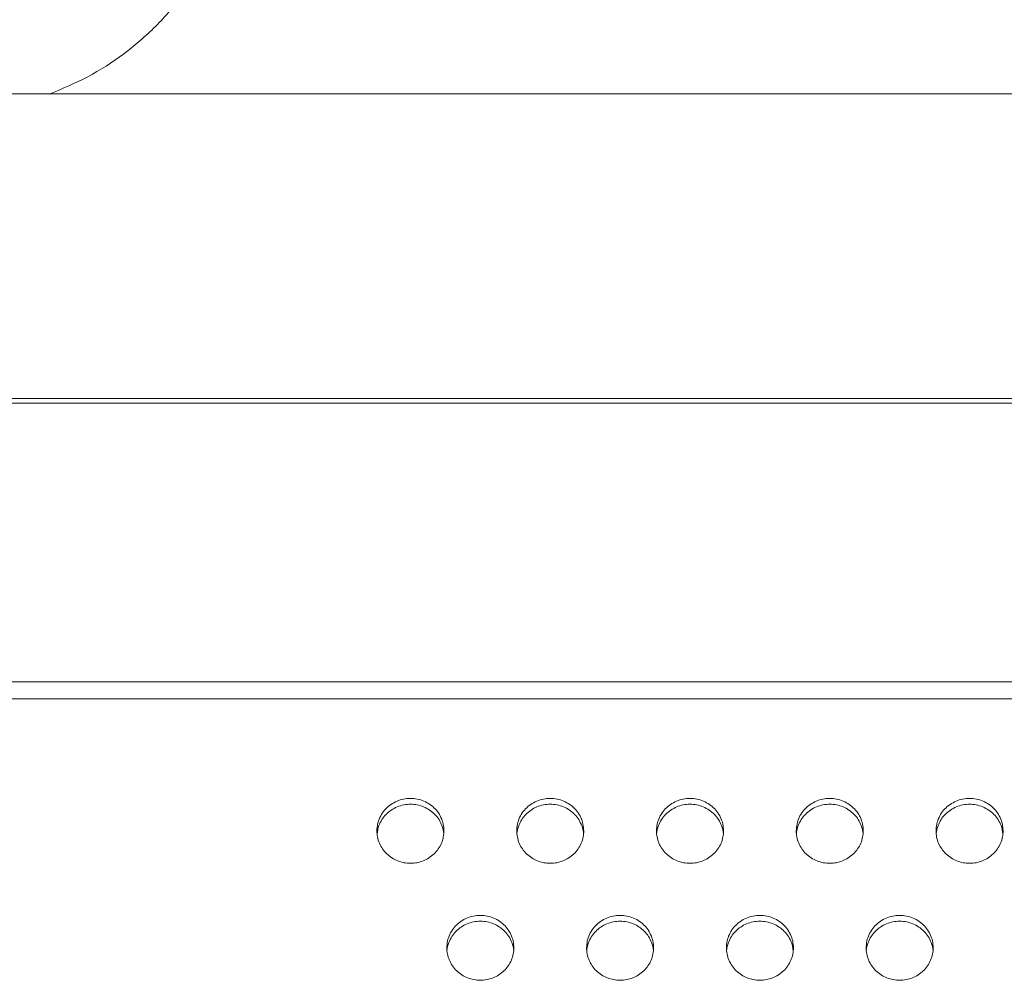
# Model space of a CAD drawing. Extents: x 2364 to 2610, y -546 to -361.
# Drawn here: x 2548 to 2550, y -443 to -442 of the extents above; entities that cross this region are included whole.
import ezdxf

# ---------------------------------------------------------------- set-up
doc = ezdxf.new("R2010")
doc.units = 0
doc.header["$MEASUREMENT"] = 0
doc.linetypes.add('DCAD_CONTINUOUS', pattern=[0])
doc.layers.add('M3X4_BL422', color=7, linetype='DCAD_CONTINUOUS', lineweight=0)

msp = doc.modelspace()

# ---------------------------------------------------------------- linework, layer by layer
at = {"layer": 'M3X4_BL422', "color": 0, "linetype": 'DCAD_CONTINUOUS', "lineweight": 0, "ltscale": 0.004921}
for p, q in [((2583.5701, -442.1491), (2535.6173, -442.1491)), ((2535.6567, -442.5776), (2583.5307, -442.5776)), ((2535.6567, -442.5844), (2583.5307, -442.5844)), ((2535.6567, -442.9767), (2583.5307, -442.9767)), ((2535.6567, -443.0006), (2583.5307, -443.0006))]:
    msp.add_line(p, q, dxfattribs=at)
for centre, radius, start, end in [((2548.7642, -443.1947), 0.0445, 159.3728, 174.6285), ((2548.7696, -443.1947), 0.0445, 5.3715, 20.6272), ((2548.961, -443.1947), 0.0445, 159.3728, 174.6285), ((2548.9665, -443.1947), 0.0445, 5.3715, 20.6272), ((2549.1579, -443.1947), 0.0445, 159.3728, 174.6285), ((2549.1633, -443.1947), 0.0445, 5.3715, 20.6272), ((2549.3547, -443.1947), 0.0445, 159.3728, 174.6285), ((2549.3602, -443.1947), 0.0445, 5.3715, 20.6272), ((2549.5516, -443.1947), 0.0445, 159.3728, 174.6285), ((2549.557, -443.1947), 0.0445, 5.3715, 20.6272), ((2548.7638, -443.1864), 0.0441, 180.0052, 185.3272), ((2548.77, -443.1864), 0.0441, 354.6728, 359.9948), ((2548.9606, -443.1864), 0.0441, 180.0052, 185.3272), ((2548.9669, -443.1864), 0.0441, 354.6728, 359.9948), ((2549.1575, -443.1864), 0.0441, 180.0052, 185.3272), ((2549.1637, -443.1864), 0.0441, 354.6728, 359.9948), ((2549.3543, -443.1864), 0.0441, 180.0052, 185.3272), ((2549.3606, -443.1864), 0.0441, 354.6728, 359.9948), ((2549.5512, -443.1864), 0.0441, 180.0052, 185.3272), ((2549.5574, -443.1864), 0.0441, 354.6728, 359.9948), ((2548.8622, -443.3511), 0.0441, 180.0052, 185.3272), ((2548.8626, -443.3593), 0.0445, 159.3728, 174.6285), ((2548.868, -443.3593), 0.0445, 5.3715, 20.6272), ((2548.8685, -443.3511), 0.0441, 354.6728, 359.9948), ((2549.059, -443.3511), 0.0441, 180.0052, 185.3272), ((2549.0594, -443.3593), 0.0445, 159.3728, 174.6285), ((2549.0649, -443.3593), 0.0445, 5.3715, 20.6272), ((2549.0653, -443.3511), 0.0441, 354.6728, 359.9948), ((2549.2559, -443.3511), 0.0441, 180.0052, 185.3272), ((2549.2563, -443.3593), 0.0445, 159.3728, 174.6285), ((2549.2617, -443.3593), 0.0445, 5.3715, 20.6272), ((2549.2622, -443.3511), 0.0441, 354.6728, 359.9948), ((2549.4527, -443.3511), 0.0441, 180.0052, 185.3272), ((2549.4531, -443.3593), 0.0445, 159.3728, 174.6285), ((2549.4586, -443.3593), 0.0445, 5.3715, 20.6272), ((2549.459, -443.3511), 0.0441, 354.6728, 359.9948)]:
    msp.add_arc(centre, radius, start, end, dxfattribs=at)
for points in [[(2548.5337, -441.7295), (2548.5304, -441.7889), (2548.5204, -441.8475), (2548.5032, -441.9045), (2548.4787, -441.9587), (2548.4468, -442.0089), (2548.4078, -442.054), (2548.3627, -442.0929), (2548.3124, -442.1248), (2548.2582, -442.1493)], [(2548.5337, -441.7295), (2548.5304, -441.7889), (2548.5204, -441.8475), (2548.5032, -441.9045), (2548.4787, -441.9587), (2548.4468, -442.0089), (2548.4078, -442.054), (2548.3627, -442.0929), (2548.3124, -442.1248), (2548.2582, -442.1493)], [(2548.8141, -443.1865), (2548.8131, -443.1768), (2548.8099, -443.1676), (2548.8049, -443.1593), (2548.7982, -443.1523), (2548.7902, -443.1468), (2548.7813, -443.143), (2548.7717, -443.1411), (2548.762, -443.1411), (2548.7525, -443.143), (2548.7436, -443.1468), (2548.7356, -443.1523), (2548.7289, -443.1593), (2548.7239, -443.1676), (2548.7207, -443.1768), (2548.7196, -443.1865)], [(2549.011, -443.1865), (2549.0099, -443.1768), (2549.0068, -443.1676), (2549.0017, -443.1593), (2548.995, -443.1523), (2548.9871, -443.1468), (2548.9781, -443.143), (2548.9686, -443.1411), (2548.9589, -443.1411), (2548.9494, -443.143), (2548.9404, -443.1468), (2548.9324, -443.1523), (2548.9258, -443.1593), (2548.9207, -443.1676), (2548.9176, -443.1768), (2548.9165, -443.1865)], [(2549.2078, -443.1865), (2549.2068, -443.1768), (2549.2036, -443.1676), (2549.1986, -443.1593), (2549.1919, -443.1523), (2549.1839, -443.1468), (2549.175, -443.143), (2549.1654, -443.1411), (2549.1557, -443.1411), (2549.1462, -443.143), (2549.1373, -443.1468), (2549.1293, -443.1523), (2549.1226, -443.1593), (2549.1176, -443.1676), (2549.1144, -443.1768), (2549.1134, -443.1865)], [(2549.4047, -443.1865), (2549.4036, -443.1768), (2549.4005, -443.1676), (2549.3954, -443.1593), (2549.3887, -443.1523), (2549.3808, -443.1468), (2549.3718, -443.143), (2549.3623, -443.1411), (2549.3526, -443.1411), (2549.3431, -443.143), (2549.3341, -443.1468), (2549.3261, -443.1523), (2549.3195, -443.1593), (2549.3144, -443.1676), (2549.3113, -443.1768), (2549.3102, -443.1865)], [(2549.6015, -443.1865), (2549.6005, -443.1768), (2549.5973, -443.1676), (2549.5923, -443.1593), (2549.5856, -443.1523), (2549.5776, -443.1468), (2549.5687, -443.143), (2549.5591, -443.1411), (2549.5494, -443.1411), (2549.5399, -443.143), (2549.531, -443.1468), (2549.523, -443.1523), (2549.5163, -443.1593), (2549.5113, -443.1676), (2549.5081, -443.1768), (2549.5071, -443.1865)], [(2548.8113, -443.179), (2548.8071, -443.1706), (2548.8012, -443.1632), (2548.7939, -443.1572), (2548.7855, -443.1527), (2548.7764, -443.1499), (2548.7669, -443.149), (2548.7574, -443.1499), (2548.7482, -443.1527), (2548.7399, -443.1572), (2548.7326, -443.1632), (2548.7267, -443.1706), (2548.7225, -443.179)], [(2549.0081, -443.179), (2549.0039, -443.1706), (2548.998, -443.1632), (2548.9908, -443.1572), (2548.9824, -443.1527), (2548.9733, -443.1499), (2548.9637, -443.149), (2548.9542, -443.1499), (2548.9451, -443.1527), (2548.9367, -443.1572), (2548.9295, -443.1632), (2548.9236, -443.1706), (2548.9193, -443.179)], [(2549.205, -443.179), (2549.2008, -443.1706), (2549.1949, -443.1632), (2549.1876, -443.1572), (2549.1792, -443.1527), (2549.1701, -443.1499), (2549.1606, -443.149), (2549.1511, -443.1499), (2549.1419, -443.1527), (2549.1336, -443.1572), (2549.1263, -443.1632), (2549.1204, -443.1706), (2549.1162, -443.179)], [(2549.4018, -443.179), (2549.3976, -443.1706), (2549.3917, -443.1632), (2549.3845, -443.1572), (2549.3761, -443.1527), (2549.367, -443.1499), (2549.3574, -443.149), (2549.3479, -443.1499), (2549.3388, -443.1527), (2549.3304, -443.1572), (2549.3232, -443.1632), (2549.3173, -443.1706), (2549.313, -443.179)], [(2549.5987, -443.179), (2549.5945, -443.1706), (2549.5886, -443.1632), (2549.5813, -443.1572), (2549.5729, -443.1527), (2549.5638, -443.1499), (2549.5543, -443.149), (2549.5448, -443.1499), (2549.5356, -443.1527), (2549.5273, -443.1572), (2549.52, -443.1632), (2549.5141, -443.1706), (2549.5099, -443.179)], [(2548.7198, -443.1905), (2548.7216, -443.1995), (2548.7252, -443.208), (2548.7305, -443.2155), (2548.7371, -443.2218), (2548.7448, -443.2268), (2548.7533, -443.2302), (2548.7623, -443.2319), (2548.7715, -443.2319), (2548.7805, -443.2302), (2548.789, -443.2268), (2548.7967, -443.2218), (2548.8033, -443.2155), (2548.8086, -443.208), (2548.8122, -443.1995), (2548.8139, -443.1905)], [(2548.9167, -443.1905), (2548.9185, -443.1995), (2548.9221, -443.208), (2548.9273, -443.2155), (2548.9339, -443.2218), (2548.9416, -443.2268), (2548.9502, -443.2302), (2548.9592, -443.2319), (2548.9683, -443.2319), (2548.9773, -443.2302), (2548.9858, -443.2268), (2548.9936, -443.2218), (2549.0002, -443.2155), (2549.0054, -443.208), (2549.009, -443.1995), (2549.0108, -443.1905)], [(2549.1135, -443.1905), (2549.1153, -443.1995), (2549.1189, -443.208), (2549.1242, -443.2155), (2549.1308, -443.2218), (2549.1385, -443.2268), (2549.147, -443.2302), (2549.156, -443.2319), (2549.1652, -443.2319), (2549.1742, -443.2302), (2549.1827, -443.2268), (2549.1904, -443.2218), (2549.197, -443.2155), (2549.2023, -443.208), (2549.2059, -443.1995), (2549.2076, -443.1905)], [(2549.3104, -443.1905), (2549.3122, -443.1995), (2549.3158, -443.208), (2549.321, -443.2155), (2549.3276, -443.2218), (2549.3353, -443.2268), (2549.3439, -443.2302), (2549.3529, -443.2319), (2549.362, -443.2319), (2549.371, -443.2302), (2549.3795, -443.2268), (2549.3873, -443.2218), (2549.3939, -443.2155), (2549.3991, -443.208), (2549.4027, -443.1995), (2549.4045, -443.1905)], [(2549.5072, -443.1905), (2549.509, -443.1995), (2549.5126, -443.208), (2549.5179, -443.2155), (2549.5245, -443.2218), (2549.5322, -443.2268), (2549.5407, -443.2302), (2549.5497, -443.2319), (2549.5589, -443.2319), (2549.5679, -443.2302), (2549.5764, -443.2268), (2549.5841, -443.2218), (2549.5907, -443.2155), (2549.596, -443.208), (2549.5996, -443.1995), (2549.6013, -443.1905)], [(2548.9126, -443.3511), (2548.9115, -443.3415), (2548.9083, -443.3323), (2548.9033, -443.324), (2548.8966, -443.3169), (2548.8886, -443.3114), (2548.8797, -443.3076), (2548.8702, -443.3057), (2548.8605, -443.3057), (2548.851, -443.3076), (2548.842, -443.3114), (2548.834, -443.3169), (2548.8273, -443.324), (2548.8223, -443.3323), (2548.8191, -443.3415), (2548.8181, -443.3511)], [(2549.1094, -443.3511), (2549.1083, -443.3415), (2549.1052, -443.3323), (2549.1002, -443.324), (2549.0935, -443.3169), (2549.0855, -443.3114), (2549.0765, -443.3076), (2549.067, -443.3057), (2549.0573, -443.3057), (2549.0478, -443.3076), (2549.0389, -443.3114), (2549.0309, -443.3169), (2549.0242, -443.324), (2549.0191, -443.3323), (2549.016, -443.3415), (2549.0149, -443.3511)], [(2549.3063, -443.3511), (2549.3052, -443.3415), (2549.302, -443.3323), (2549.297, -443.324), (2549.2903, -443.3169), (2549.2823, -443.3114), (2549.2734, -443.3076), (2549.2639, -443.3057), (2549.2542, -443.3057), (2549.2447, -443.3076), (2549.2357, -443.3114), (2549.2277, -443.3169), (2549.221, -443.324), (2549.216, -443.3323), (2549.2128, -443.3415), (2549.2118, -443.3511)], [(2549.5031, -443.3511), (2549.502, -443.3415), (2549.4989, -443.3323), (2549.4939, -443.324), (2549.4872, -443.3169), (2549.4792, -443.3114), (2549.4702, -443.3076), (2549.4607, -443.3057), (2549.451, -443.3057), (2549.4415, -443.3076), (2549.4326, -443.3114), (2549.4246, -443.3169), (2549.4179, -443.324), (2549.4128, -443.3323), (2549.4097, -443.3415), (2549.4086, -443.3511)], [(2548.9097, -443.3437), (2548.9055, -443.3352), (2548.8996, -443.3279), (2548.8923, -443.3218), (2548.884, -443.3174), (2548.8748, -443.3146), (2548.8653, -443.3136), (2548.8558, -443.3146), (2548.8467, -443.3174), (2548.8383, -443.3218), (2548.831, -443.3279), (2548.8252, -443.3352), (2548.8209, -443.3437)], [(2549.1066, -443.3437), (2549.1023, -443.3352), (2549.0964, -443.3279), (2549.0892, -443.3218), (2549.0808, -443.3174), (2549.0717, -443.3146), (2549.0622, -443.3136), (2549.0527, -443.3146), (2549.0435, -443.3174), (2549.0351, -443.3218), (2549.0279, -443.3279), (2549.022, -443.3352), (2549.0178, -443.3437)], [(2549.3034, -443.3437), (2549.2992, -443.3352), (2549.2933, -443.3279), (2549.286, -443.3218), (2549.2777, -443.3174), (2549.2685, -443.3146), (2549.259, -443.3136), (2549.2495, -443.3146), (2549.2404, -443.3174), (2549.232, -443.3218), (2549.2247, -443.3279), (2549.2189, -443.3352), (2549.2146, -443.3437)], [(2549.5003, -443.3437), (2549.496, -443.3352), (2549.4902, -443.3279), (2549.4829, -443.3218), (2549.4745, -443.3174), (2549.4654, -443.3146), (2549.4559, -443.3136), (2549.4464, -443.3146), (2549.4372, -443.3174), (2549.4288, -443.3218), (2549.4216, -443.3279), (2549.4157, -443.3352), (2549.4115, -443.3437)], [(2548.8183, -443.3552), (2548.8201, -443.3642), (2548.8237, -443.3726), (2548.8289, -443.3802), (2548.8355, -443.3865), (2548.8432, -443.3914), (2548.8517, -443.3948), (2548.8607, -443.3965), (2548.8699, -443.3965), (2548.8789, -443.3948), (2548.8874, -443.3914), (2548.8951, -443.3865), (2548.9018, -443.3802), (2548.907, -443.3726), (2548.9106, -443.3642), (2548.9124, -443.3552)], [(2549.0151, -443.3552), (2549.0169, -443.3642), (2549.0205, -443.3726), (2549.0257, -443.3802), (2549.0323, -443.3865), (2549.0401, -443.3914), (2549.0486, -443.3948), (2549.0576, -443.3965), (2549.0668, -443.3965), (2549.0758, -443.3948), (2549.0843, -443.3914), (2549.092, -443.3865), (2549.0986, -443.3802), (2549.1038, -443.3726), (2549.1074, -443.3642), (2549.1092, -443.3552)], [(2549.212, -443.3552), (2549.2138, -443.3642), (2549.2174, -443.3726), (2549.2226, -443.3802), (2549.2292, -443.3865), (2549.2369, -443.3914), (2549.2454, -443.3948), (2549.2544, -443.3965), (2549.2636, -443.3965), (2549.2726, -443.3948), (2549.2811, -443.3914), (2549.2888, -443.3865), (2549.2955, -443.3802), (2549.3007, -443.3726), (2549.3043, -443.3642), (2549.3061, -443.3552)], [(2549.4088, -443.3552), (2549.4106, -443.3642), (2549.4142, -443.3726), (2549.4194, -443.3802), (2549.426, -443.3865), (2549.4338, -443.3914), (2549.4423, -443.3948), (2549.4513, -443.3965), (2549.4605, -443.3965), (2549.4695, -443.3948), (2549.478, -443.3914), (2549.4857, -443.3865), (2549.4923, -443.3802), (2549.4975, -443.3726), (2549.5011, -443.3642), (2549.5029, -443.3552)]]:
    msp.add_spline(points, degree=3, dxfattribs=at)

doc.saveas('drawing.dxf')
